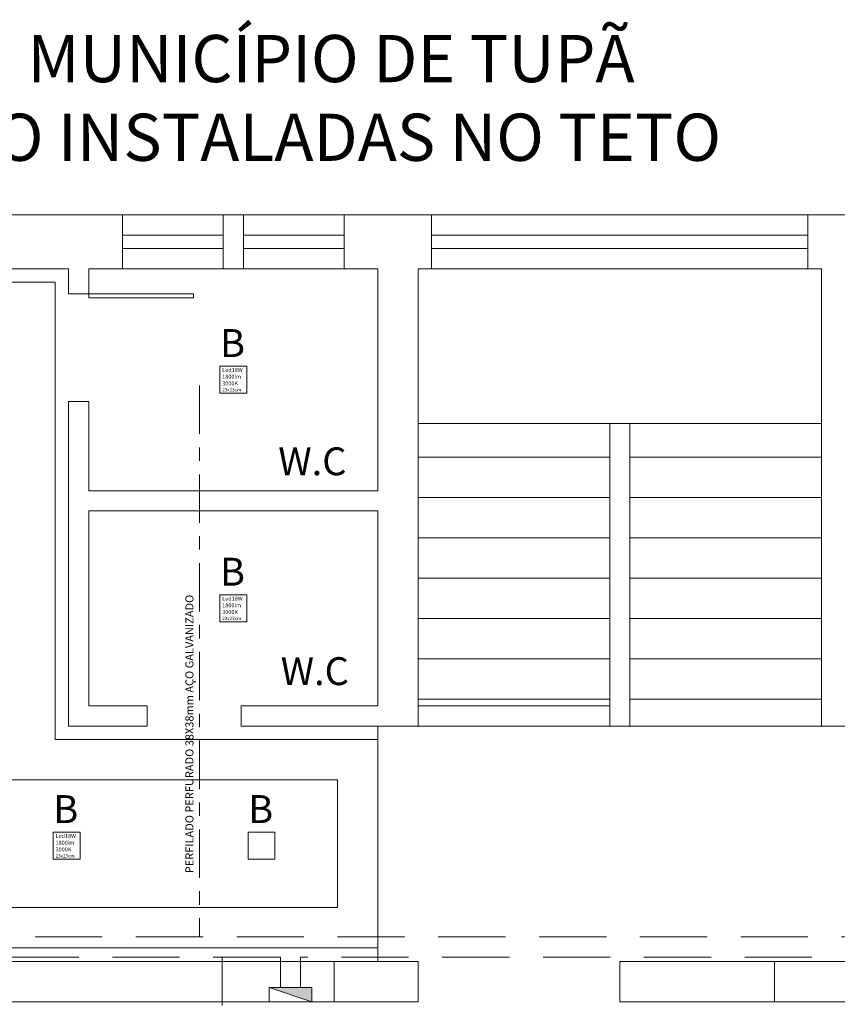
# Model space of a CAD drawing. Units: millimetres. Extents: x 25 to 475, y 0 to 59.
# Drawn here: x 310 to 316, y 16 to 23 of the extents above; entities that cross this region are included whole.
import ezdxf

# ---------------------------------------------------------------- set-up
doc = ezdxf.new("R2010")
doc.units = ezdxf.units.MM
doc.linetypes.add('DASHED', pattern=[0.75, 0.5, -0.25])
doc.linetypes.add('TRAÇO_PONTO', pattern=[18.5, 12, -3, 0.5, -3])
doc.layers.add('01', color=1, linetype='Continuous')
doc.layers.add('TEXTO', color=2, linetype='Continuous')
doc.styles.add('ROMANS', font='arial.ttf', dxfattribs={"height": 1.5})
doc.styles.get("Standard").update_dxf_attribs({"font": 'arial.ttf'})

msp = doc.modelspace()

# ---------------------------------------------------------------- hatches: boundary and pattern name
at = {"lineweight": 20}
h = msp.add_hatch(color=3, dxfattribs=at)
h.set_gradient(color1=(245, 198, 10), color2=(215, 174, 9), one_color=1, tint=0.44, name='INVCYLINDER')
h.paths.add_polyline_path([(311.9287, 16.1834), (311.9287, 16.2889), (311.6128, 16.2889)])

# ---------------------------------------------------------------- linework, layer by layer
at = {"color": 252, "lineweight": 5, "true_color": 0x939598}
for p, q in [((310.5203, 22.0334), (308.0203, 22.0334)), ((310.5203, 21.6334), (310.5203, 22.0334)), ((311.4203, 22.0334), (311.2703, 22.0334)), ((311.2703, 21.6334), (311.2703, 22.0334)), ((311.4203, 21.6334), (311.4203, 22.0334)), ((312.1703, 21.6334), (312.1703, 22.0334)), ((310.5203, 21.8834), (311.2703, 21.8834)), ((311.4203, 21.8834), (312.1703, 21.8834)), ((315.6203, 21.8834), (312.8203, 21.8834)), ((310.5203, 21.7834), (311.2703, 21.7834)), ((311.4203, 21.7834), (312.1703, 21.7834)), ((315.6203, 21.7834), (312.8203, 21.7834)), ((308.0203, 21.6334), (310.1203, 21.6334)), ((310.1203, 21.6334), (310.1203, 21.4472)), ((310.2703, 21.6334), (310.2703, 21.4472)), ((310.5203, 21.6334), (310.2703, 21.6334)), ((311.4203, 21.6334), (311.2703, 21.6334)), ((312.4203, 21.6334), (312.1703, 21.6334)), ((312.4203, 21.6334), (312.4203, 19.9834)), ((312.8203, 21.6334), (312.7203, 21.6334)), ((315.7203, 21.6334), (315.6203, 21.6334)), ((310.0203, 21.5334), (306.3403, 21.5334)), ((310.0203, 21.5334), (310.0203, 18.1334)), ((310.1203, 21.4472), (310.2703, 21.4472)), ((310.2703, 21.4172), (310.2703, 21.4472)), ((311.0484, 21.4172), (310.2703, 21.4172)), ((310.2707, 21.4472), (311.0489, 21.4472)), ((311.0484, 21.4172), (311.0484, 21.4472)), ((311.4453, 20.9084), (311.2453, 20.9084)), ((311.2453, 20.9084), (311.2453, 20.7084)), ((311.4453, 20.7084), (311.4453, 20.9084)), ((310.1203, 20.6472), (310.1203, 18.2334)), ((310.1203, 20.6472), (310.2703, 20.6472)), ((310.2703, 20.6472), (310.2703, 19.9834)), ((311.2453, 20.7084), (311.4453, 20.7084)), ((312.7203, 20.4834), (315.7203, 20.4834)), ((314.1453, 20.2334), (312.7203, 20.2334)), ((315.7203, 20.2334), (314.2953, 20.2334)), ((312.4203, 19.9834), (310.2703, 19.9834)), ((314.1453, 19.9334), (312.7203, 19.9334)), ((315.7203, 19.9334), (314.2953, 19.9334)), ((310.2703, 19.8334), (310.2703, 18.3834)), ((312.4203, 19.8334), (310.2703, 19.8334)), ((312.4203, 19.8334), (312.4203, 18.3834)), ((314.1453, 19.6334), (312.7203, 19.6334)), ((314.1453, 19.3334), (312.7203, 19.3334)), ((311.4453, 19.2084), (311.2453, 19.2084)), ((311.2453, 19.2084), (311.2453, 19.0084)), ((311.4453, 19.0084), (311.4453, 19.2084)), ((311.2453, 19.0084), (311.4453, 19.0084)), ((314.1453, 19.0334), (312.7203, 19.0334)), ((314.1453, 18.7334), (312.7203, 18.7334)), ((315.7203, 18.7334), (314.2953, 18.7334)), ((310.7036, 18.3834), (310.2703, 18.3834)), ((310.7036, 18.3834), (310.7036, 18.2334)), ((312.4203, 18.3834), (311.4036, 18.3834)), ((311.4036, 18.2334), (311.4036, 18.3834)), ((314.1453, 18.4334), (312.7203, 18.4334)), ((314.1453, 18.3834), (312.7203, 18.3834)), ((314.1453, 18.3834), (314.1453, 18.2334)), ((315.7203, 18.4334), (314.2953, 18.4334)), ((310.7036, 18.2334), (310.1203, 18.2334)), ((312.4203, 18.2334), (311.4036, 18.2334)), ((314.2953, 18.2334), (312.4203, 18.2334)), ((312.4203, 18.2334), (312.4203, 16.4834)), ((315.7203, 18.2334), (314.2953, 18.2334)), ((312.4203, 18.1334), (310.0203, 18.1334)), ((312.1203, 17.8334), (306.6403, 17.8334)), ((312.1203, 17.8334), (312.1203, 16.8834)), ((310.2053, 17.4434), (310.0053, 17.4434)), ((310.0053, 17.4434), (310.0053, 17.2434)), ((310.2053, 17.2434), (310.2053, 17.4434)), ((311.6553, 17.4434), (311.4553, 17.4434)), ((311.4553, 17.4434), (311.4553, 17.2434)), ((311.6553, 17.2434), (311.6553, 17.4434)), ((310.0053, 17.2434), (310.2053, 17.2434)), ((311.4553, 17.2434), (311.6553, 17.2434)), ((306.6403, 16.8834), (312.1203, 16.8834)), ((306.3403, 16.5834), (312.4203, 16.5834)), ((312.7203, 16.4834), (312.0953, 16.4834)), ((312.7203, 16.4834), (312.0953, 16.4834)), ((312.7203, 16.1834), (312.7203, 16.4834)), ((314.2203, 16.1834), (314.2203, 16.4834)), ((315.3703, 16.4834), (314.2203, 16.4834)), ((315.3703, 16.4834), (319.3703, 16.4834)), ((315.3703, 16.1834), (315.3703, 16.4834)), ((312.7203, 16.1834), (312.0953, 16.1834)), ((314.2203, 16.1834), (315.3703, 16.1834)), ((319.3703, 16.1834), (315.3703, 16.1834))]:
    msp.add_line(p, q, dxfattribs=at)
at = {"color": 252, "linetype": 'Continuous', "lineweight": 5, "true_color": 0x939598}
for p, q in [((310.5203, 22.0334), (311.2703, 22.0334)), ((311.4203, 22.0334), (312.1703, 22.0334)), ((315.6203, 22.0334), (312.8203, 22.0334)), ((310.5203, 21.6334), (311.2703, 21.6334)), ((311.4203, 21.6334), (312.1703, 21.6334)), ((315.6203, 21.6334), (312.8203, 21.6334)), ((314.1453, 20.4834), (314.1453, 18.3834)), ((314.2953, 20.4834), (314.2953, 18.2334)), ((315.7203, 19.6334), (314.2953, 19.6334)), ((315.7203, 19.3334), (314.2953, 19.3334)), ((315.7203, 19.0334), (314.2953, 19.0334))]:
    msp.add_line(p, q, dxfattribs=at)
at = {"color": 2, "lineweight": 15}
for p, q in [((311.4453, 20.9084), (311.2453, 20.9084)), ((311.2453, 20.9084), (311.2453, 20.7084)), ((311.4453, 20.7084), (311.4453, 20.9084)), ((311.2453, 20.7084), (311.4453, 20.7084)), ((311.4453, 19.2084), (311.2453, 19.2084)), ((311.2453, 19.2084), (311.2453, 19.0084)), ((311.4453, 19.0084), (311.4453, 19.2084)), ((311.2453, 19.0084), (311.4453, 19.0084)), ((310.2053, 17.4434), (310.0053, 17.4434)), ((310.0053, 17.4434), (310.0053, 17.2434)), ((310.2053, 17.2434), (310.2053, 17.4434)), ((311.6553, 17.4434), (311.4553, 17.4434)), ((311.4553, 17.4434), (311.4553, 17.2434)), ((311.6553, 17.2434), (311.6553, 17.4434)), ((310.0053, 17.2434), (310.2053, 17.2434)), ((311.4553, 17.2434), (311.6553, 17.2434))]:
    msp.add_line(p, q, dxfattribs=at)
at = {"color": 2, "linetype": 'DASHED', "lineweight": 20}
for p, q in [((321.6203, 16.6655), (302.6703, 16.6655)), ((311.6961, 16.5155), (302.6703, 16.5155)), ((311.6961, 16.2889), (311.6961, 16.5155)), ((319.3994, 16.5155), (311.8461, 16.5155)), ((311.8461, 16.2889), (311.8461, 16.5155))]:
    msp.add_line(p, q, dxfattribs=at)
at = {"color": 3, "lineweight": 20}
msp.add_line((311.6128, 16.2889), (311.9287, 16.1834), dxfattribs=at)
at = {"color": 252, "lineweight": 5, "true_color": 0x939598}
for points in [[(312.8203, 21.6334), (312.8203, 22.0334), (312.1703, 22.0334)], [(316.2703, 22.0334), (315.6203, 22.0334), (315.6203, 21.6334)], [(312.7203, 21.6334), (312.7203, 18.2334)], [(316.0203, 18.3834), (316.1703, 18.3834), (316.1703, 18.2334), (315.7203, 18.2334), (315.7203, 21.6334)]]:
    msp.add_lwpolyline(points, dxfattribs=at)
msp.add_lwpolyline([(312.0953, 16.4834), (312.0953, 16.1834), (309.3953, 16.1834), (309.3953, 16.4834)], close=True, dxfattribs=at)
at = {"color": 3, "lineweight": 20}
msp.add_lwpolyline([(311.6128, 16.2889), (311.9287, 16.2889), (311.9287, 16.1834), (311.6128, 16.1834)], close=True, dxfattribs=at)
at = {"layer": '01', "color": 3, "linetype": 'TRAÇO_PONTO', "lineweight": 20, "ltscale": 0.03}
for p, q in [((311.0948, 20.765), (311.0948, 16.6655)), ((311.263, 16.5155), (311.263, 8.0334))]:
    msp.add_line(p, q, dxfattribs=at)

# ---------------------------------------------------------------- texts
at = {"color": 3, "lineweight": 20, "insert": (302.8662, 23.3719), "char_height": 0.351, "width": 16.560239, "attachment_point": 1}
msp.add_mtext('{\\Fsimplex|c0;CÂMARA DOS VEREADORES DO MUNICÍPIO DE TUPÃ\\PCARGAS ELÉTRICAS QUE SERÃO INSTALADAS NO TETO}', dxfattribs=at)
at = {"lineweight": 5, "char_height": 0.03, "width": 0.164488, "attachment_point": 1}
for insert in [(311.2627, 20.8961), (311.2627, 19.1961), (310.0227, 17.4311)]:
    msp.add_mtext('{\\Fsimplex|c0;Led18W\\P1800lm\\P3000K\\P\\H0.8333x;23x23cm}', dxfattribs=dict(at, insert=insert))
at = {"color": 3, "lineweight": 5, "insert": (310.9888, 17.1392), "char_height": 0.06, "width": 3.329034, "attachment_point": 1, "rotation": 90}
msp.add_mtext('{\\Fsimplex|c0;PERFILADO PERFURADO 38X38mm AÇO GALVANIZADO}', dxfattribs=at)
at = {"layer": 'TEXTO', "color": 1, "linetype": 'ByBlock', "ltscale": 0.1, "style": 'ROMANS'}
for p in [(311.2462, 20.9775), (311.2462, 19.2775), (310.0062, 17.5125), (311.4562, 17.5125)]:
    msp.add_text('B', height=0.2072, dxfattribs=at).set_placement(p)
at = {"layer": 'TEXTO', "color": 2, "linetype": 'ByBlock', "ltscale": 0.1, "style": 'ROMANS'}
for p in [(311.6797, 20.0982), (311.6977, 18.5381)]:
    msp.add_text('W.C', height=0.20718, dxfattribs=at).set_placement(p)

doc.saveas('drawing.dxf')
